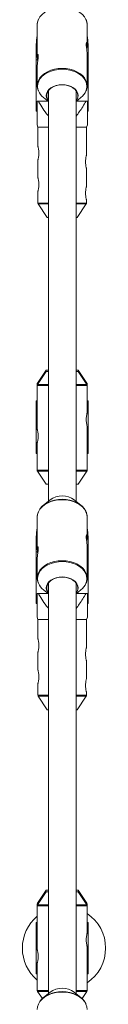
# Paper-space layout '_Oben' of a CAD drawing. Units: millimetres. Extents: x -4008 to 4064, y -4036 to 4036.
# Drawn here: x 33 to 81, y 1236 to 1804 of the extents above; entities that cross this region are included whole.
import ezdxf

# ---------------------------------------------------------------- set-up
doc = ezdxf.new("R2010")
doc.units = ezdxf.units.MM

psp = doc.layouts.new('_Oben')

# ---------------------------------------------------------------- linework, layer by layer
at = {"color": 7, "linetype": 'Continuous', "lineweight": 15}
for p, q in [((41.58, 1801.16), (41.58, 1782.91)), ((70.38, 1789.81), (70.38, 1801.16)), ((40.93, 1789.26), (41.43, 1794.23)), ((41.43, 1791.79), (40.93, 1786.81)), ((40.93, 1789.26), (40.93, 1751.28)), ((41.43, 1794.23), (41.43, 1791.79)), ((41.58, 1794.23), (41.43, 1794.23)), ((41.58, 1791.79), (41.43, 1791.79)), ((70.53, 1794.23), (70.38, 1794.23)), ((70.53, 1791.79), (70.38, 1791.79)), ((70.53, 1791.79), (70.53, 1794.23)), ((70.53, 1794.23), (71.03, 1789.26)), ((71.03, 1786.81), (70.53, 1791.79)), ((71.03, 1789.26), (71.03, 1751.28)), ((70.38, 1766.02), (70.38, 1784.24)), ((41.74, 1781.05), (40.93, 1781.05)), ((41.58, 1777.34), (41.58, 1766.02)), ((71.03, 1781.05), (70.38, 1781.05)), ((40.93, 1770.43), (41.43, 1775.4)), ((41.43, 1772.96), (40.93, 1767.98)), ((41.43, 1775.4), (41.43, 1772.96)), ((41.58, 1775.4), (41.43, 1775.4)), ((41.58, 1772.96), (41.43, 1772.96)), ((70.53, 1775.4), (70.38, 1775.4)), ((70.53, 1772.96), (70.38, 1772.96)), ((70.53, 1772.96), (70.53, 1775.4)), ((70.53, 1775.4), (71.03, 1770.43)), ((71.03, 1767.98), (70.53, 1772.96)), ((47.98, 1763.16), (47.98, 1526.35)), ((63.98, 1526.35), (63.98, 1763.16)), ((41.48, 1757.08), (47.79, 1757.08)), ((45.21, 1759.16), (47.98, 1756.92)), ((63.98, 1756.92), (66.76, 1759.16)), ((64.17, 1757.08), (70.48, 1757.08)), ((40.93, 1751.28), (41.48, 1751.28)), ((70.48, 1751.28), (71.03, 1751.28)), ((41.45, 1743.42), (41.98, 1742.08)), ((69.98, 1742.08), (70.52, 1743.42)), ((41.98, 1742.08), (41.98, 1730.92)), ((47.98, 1742.08), (41.98, 1742.08)), ((69.98, 1742.08), (63.98, 1742.08)), ((69.98, 1725.92), (69.98, 1742.08)), ((41.98, 1723.18), (41.98, 1712.92)), ((69.98, 1707.92), (69.98, 1718.18)), ((41.98, 1705.18), (41.98, 1698.38)), ((42.15, 1697.82), (47.38, 1690.08)), ((64.58, 1690.08), (69.81, 1697.82)), ((69.98, 1698.38), (69.98, 1700.18)), ((47.38, 1690.08), (47.98, 1690.08)), ((63.98, 1690.08), (64.58, 1690.08)), ((46.8, 1602.04), (41.75, 1594.56)), ((47.98, 1602.08), (46.88, 1602.08)), ((65.08, 1602.08), (63.98, 1602.08)), ((70.21, 1594.56), (65.17, 1602.04)), ((46.8, 1601.19), (41.75, 1593.71)), ((47.98, 1601.23), (46.88, 1601.23)), ((65.08, 1601.23), (63.98, 1601.23)), ((70.21, 1593.71), (65.17, 1601.19)), ((41.58, 1594.01), (41.58, 1567.81)), ((70.38, 1577.41), (70.38, 1594.01)), ((41.58, 1584.36), (40.93, 1584.36)), ((40.93, 1553.91), (40.93, 1584.36)), ((71.03, 1584.36), (70.38, 1584.36)), ((71.03, 1553.91), (71.03, 1584.36)), ((40.93, 1583.51), (41.58, 1583.51)), ((41.58, 1580.11), (40.93, 1580.11)), ((41.43, 1583.51), (41.43, 1580.11)), ((70.38, 1583.51), (71.03, 1583.51)), ((71.03, 1580.11), (70.38, 1580.11)), ((70.53, 1580.11), (70.53, 1583.51)), ((70.38, 1544.27), (70.38, 1569.66)), ((40.93, 1557.31), (41.58, 1557.31)), ((41.43, 1557.31), (41.43, 1553.91)), ((41.58, 1560.06), (41.58, 1544.27)), ((70.38, 1557.31), (71.03, 1557.31)), ((70.53, 1553.91), (70.53, 1557.31)), ((41.58, 1553.91), (40.93, 1553.91)), ((71.03, 1553.91), (70.38, 1553.91)), ((41.75, 1543.71), (46.8, 1536.23)), ((65.17, 1536.23), (70.21, 1543.71)), ((46.88, 1536.19), (47.98, 1536.19)), ((63.98, 1536.19), (65.08, 1536.19)), ((49.03, 1527.19), (45.21, 1524.11)), ((66.76, 1524.11), (62.94, 1527.19)), ((41.58, 1517.25), (41.58, 1498.99)), ((70.38, 1505.89), (70.38, 1517.25)), ((40.93, 1505.34), (41.43, 1510.31)), ((41.43, 1507.87), (40.93, 1502.9)), ((40.93, 1505.34), (40.93, 1467.36)), ((41.43, 1510.31), (41.43, 1507.87)), ((41.58, 1510.31), (41.43, 1510.31)), ((41.58, 1507.87), (41.43, 1507.87)), ((70.53, 1510.31), (70.38, 1510.31)), ((70.53, 1507.87), (70.38, 1507.87)), ((70.53, 1507.87), (70.53, 1510.31)), ((70.53, 1510.31), (71.03, 1505.34)), ((71.03, 1502.9), (70.53, 1507.87)), ((71.03, 1505.34), (71.03, 1467.36)), ((70.38, 1482.11), (70.38, 1500.32)), ((41.74, 1497.14), (40.93, 1497.14)), ((41.58, 1493.42), (41.58, 1482.11)), ((71.03, 1497.14), (70.38, 1497.14)), ((40.93, 1486.51), (41.43, 1491.48)), ((41.43, 1489.04), (40.93, 1484.07)), ((41.43, 1491.48), (41.43, 1489.04)), ((41.58, 1491.48), (41.43, 1491.48)), ((41.58, 1489.04), (41.43, 1489.04)), ((70.53, 1491.48), (70.38, 1491.48)), ((70.53, 1489.04), (70.38, 1489.04)), ((70.53, 1489.04), (70.53, 1491.48)), ((70.53, 1491.48), (71.03, 1486.51)), ((71.03, 1484.07), (70.53, 1489.04)), ((47.98, 1479.24), (47.98, 1242.43)), ((63.98, 1242.43), (63.98, 1479.24)), ((41.48, 1473.16), (47.79, 1473.16)), ((45.21, 1475.25), (47.98, 1473.01)), ((63.98, 1473.01), (66.76, 1475.25)), ((64.17, 1473.16), (70.48, 1473.16)), ((40.93, 1467.36), (41.48, 1467.36)), ((70.48, 1467.36), (71.03, 1467.36)), ((41.45, 1459.5), (41.98, 1458.16)), ((69.98, 1458.16), (70.52, 1459.5)), ((41.98, 1458.16), (41.98, 1447.01)), ((47.98, 1458.16), (41.98, 1458.16)), ((69.98, 1458.16), (63.98, 1458.16)), ((69.98, 1442.01), (69.98, 1458.16)), ((41.98, 1439.26), (41.98, 1429.01)), ((69.98, 1424.01), (69.98, 1434.26)), ((41.98, 1421.26), (41.98, 1414.47)), ((42.15, 1413.91), (47.38, 1406.16)), ((64.58, 1406.16), (69.81, 1413.91)), ((69.98, 1414.47), (69.98, 1416.26)), ((47.38, 1406.16), (47.98, 1406.16)), ((63.98, 1406.16), (64.58, 1406.16)), ((46.8, 1302.04), (41.75, 1294.56)), ((46.8, 1301.18), (41.75, 1293.7)), ((47.98, 1302.08), (46.88, 1302.08)), ((47.98, 1301.22), (46.88, 1301.22)), ((65.08, 1302.08), (63.98, 1302.08)), ((65.08, 1301.22), (63.98, 1301.22)), ((70.21, 1294.56), (65.17, 1302.04)), ((70.21, 1293.7), (65.17, 1301.18)), ((41.58, 1294.01), (41.58, 1267.8)), ((70.38, 1277.4), (70.38, 1294.01)), ((40.93, 1283.5), (41.58, 1283.5)), ((40.93, 1253.9), (40.93, 1283.5)), ((41.43, 1283.5), (41.43, 1280.1)), ((70.38, 1283.5), (71.03, 1283.5)), ((70.53, 1280.1), (70.53, 1283.5)), ((71.03, 1253.9), (71.03, 1283.5)), ((41.58, 1280.1), (40.93, 1280.1)), ((71.03, 1280.1), (70.38, 1280.1)), ((70.38, 1244.26), (70.38, 1269.65)), ((40.93, 1257.3), (41.58, 1257.3)), ((41.43, 1257.3), (41.43, 1253.9)), ((41.58, 1260.05), (41.58, 1244.26)), ((70.38, 1257.3), (71.03, 1257.3)), ((70.53, 1253.9), (70.53, 1257.3)), ((41.58, 1253.9), (40.93, 1253.9)), ((71.03, 1253.9), (70.38, 1253.9)), ((41.75, 1243.7), (44.52, 1239.6)), ((67.44, 1239.6), (70.21, 1243.7)), ((49.03, 1243.27), (45.21, 1240.19)), ((66.76, 1240.19), (62.94, 1243.27))]:
    psp.add_line(p, q, dxfattribs=at)
at = {"color": 8, "linetype": 'Continuous', "lineweight": 15}
for p, q in [((41.48, 1755.44), (40.93, 1755.44)), ((71.03, 1755.44), (70.48, 1755.44)), ((41.98, 1698.38), (47.98, 1698.38)), ((47.98, 1697.82), (42.15, 1697.82)), ((63.98, 1698.38), (69.98, 1698.38)), ((69.81, 1697.82), (63.98, 1697.82)), ((47.98, 1602.04), (46.8, 1602.04)), ((65.17, 1602.04), (63.98, 1602.04)), ((47.98, 1601.19), (46.8, 1601.19)), ((65.17, 1601.19), (63.98, 1601.19)), ((41.95, 1594.01), (41.58, 1594.01)), ((47.98, 1593.16), (41.58, 1593.16)), ((41.75, 1594.56), (42.33, 1594.56)), ((41.75, 1593.71), (47.98, 1593.71)), ((63.98, 1593.71), (70.21, 1593.71)), ((70.38, 1593.16), (63.98, 1593.16)), ((69.64, 1594.56), (70.21, 1594.56)), ((70.38, 1594.01), (70.02, 1594.01)), ((41.58, 1544.27), (47.98, 1544.27)), ((47.98, 1543.71), (41.75, 1543.71)), ((63.98, 1544.27), (70.38, 1544.27)), ((70.21, 1543.71), (63.98, 1543.71)), ((46.8, 1536.23), (47.98, 1536.23)), ((63.98, 1536.23), (65.17, 1536.23)), ((41.48, 1471.53), (40.93, 1471.53)), ((71.03, 1471.53), (70.48, 1471.53)), ((41.98, 1414.47), (47.98, 1414.47)), ((47.98, 1413.91), (42.15, 1413.91)), ((63.98, 1414.47), (69.98, 1414.47)), ((69.81, 1413.91), (63.98, 1413.91)), ((47.98, 1302.04), (46.8, 1302.04)), ((47.98, 1301.18), (46.8, 1301.18)), ((65.17, 1302.04), (63.98, 1302.04)), ((65.17, 1301.18), (63.98, 1301.18)), ((41.96, 1294.01), (41.58, 1294.01)), ((47.98, 1293.14), (41.58, 1293.14)), ((41.75, 1294.56), (42.34, 1294.56)), ((41.75, 1293.7), (47.98, 1293.7)), ((63.98, 1293.7), (70.21, 1293.7)), ((70.38, 1293.14), (63.98, 1293.14)), ((69.63, 1294.56), (70.21, 1294.56)), ((70.38, 1294.01), (70.01, 1294.01)), ((41.58, 1244.26), (47.98, 1244.26)), ((47.98, 1243.7), (41.75, 1243.7)), ((63.98, 1244.26), (70.38, 1244.26)), ((70.21, 1243.7), (63.98, 1243.7))]:
    psp.add_line(p, q, dxfattribs=at)
at = {"color": 8, "linetype": 'Continuous', "lineweight": 15, "flags": 128}
for points in [[(70.38, 1801.16), (70.21, 1802.73), (69.68, 1804.25), (68.81, 1805.71), (67.63, 1807.05), (66.16, 1808.24), (64.45, 1809.26), (62.52, 1810.08), (60.43, 1810.68), (58.24, 1811.05), (55.98, 1811.17), (53.73, 1811.05), (51.53, 1810.68), (49.44, 1810.08), (47.52, 1809.26), (45.8, 1808.24), (44.33, 1807.05), (43.15, 1805.71), (42.29, 1804.25), (41.76, 1802.73), (41.58, 1801.16), (41.58, 1801.16)], [(41.58, 1766.01), (41.58, 1766.02), (41.76, 1767.59), (42.29, 1769.12), (43.15, 1770.57), (44.33, 1771.91), (45.8, 1773.1), (47.52, 1774.12), (49.44, 1774.95), (51.53, 1775.55), (53.73, 1775.91), (55.98, 1776.04), (58.24, 1775.91), (60.43, 1775.55), (62.52, 1774.95), (64.45, 1774.12), (66.16, 1773.1), (67.63, 1771.91), (68.81, 1770.57), (69.68, 1769.12), (70.21, 1767.59), (70.38, 1766.02), (70.38, 1766.02)], [(70.21, 1765.62), (70.04, 1767.17), (69.51, 1768.68), (68.66, 1770.11), (67.49, 1771.44), (66.04, 1772.62), (64.35, 1773.63), (62.44, 1774.44), (60.38, 1775.03), (58.21, 1775.39), (55.98, 1775.52), (53.76, 1775.39), (51.59, 1775.03), (49.52, 1774.44), (47.62, 1773.63), (45.92, 1772.62), (44.47, 1771.44), (43.3, 1770.11), (42.45, 1768.68), (41.93, 1767.17), (41.75, 1765.62), (41.93, 1764.07), (42.26, 1763)], [(69.69, 1762.96), (70.04, 1764.07), (70.21, 1765.62)], [(70.38, 1517.25), (70.21, 1518.81), (69.68, 1520.34), (68.81, 1521.79), (67.63, 1523.13), (66.16, 1524.33), (64.45, 1525.35), (62.52, 1526.17), (60.43, 1526.77), (58.24, 1527.13), (55.98, 1527.26), (53.73, 1527.13), (51.53, 1526.77), (49.44, 1526.17), (47.52, 1525.35), (45.8, 1524.33), (44.33, 1523.13), (43.15, 1521.79), (42.29, 1520.34), (41.76, 1518.81), (41.58, 1517.25), (41.58, 1517.25)], [(41.58, 1482.1), (41.58, 1482.11), (41.76, 1483.68), (42.29, 1485.2), (43.15, 1486.65), (44.33, 1487.99), (45.8, 1489.19), (47.52, 1490.21), (49.44, 1491.03), (51.53, 1491.63), (53.73, 1492), (55.98, 1492.12), (58.24, 1492), (60.43, 1491.63), (62.52, 1491.03), (64.45, 1490.21), (66.16, 1489.19), (67.63, 1487.99), (68.81, 1486.65), (69.68, 1485.2), (70.21, 1483.68), (70.38, 1482.11), (70.38, 1482.11)], [(70.21, 1481.71), (70.04, 1483.25), (69.51, 1484.76), (68.66, 1486.2), (67.49, 1487.52), (66.04, 1488.7), (64.35, 1489.71), (62.44, 1490.52), (60.38, 1491.12), (58.21, 1491.48), (55.98, 1491.6), (53.76, 1491.48), (51.59, 1491.12), (49.52, 1490.52), (47.62, 1489.71), (45.92, 1488.7), (44.47, 1487.52), (43.3, 1486.2), (42.45, 1484.76), (41.93, 1483.25), (41.75, 1481.71), (41.93, 1480.16), (42.26, 1479.08)], [(69.69, 1479.04), (70.04, 1480.16), (70.21, 1481.71)], [(70.38, 1233.33), (70.21, 1234.9), (69.68, 1236.42), (68.81, 1237.88), (67.63, 1239.22), (66.16, 1240.41), (64.45, 1241.43), (62.52, 1242.25), (60.43, 1242.85), (58.24, 1243.22), (55.98, 1243.34), (53.73, 1243.22), (51.53, 1242.85), (49.44, 1242.25), (47.52, 1241.43), (45.8, 1240.41), (44.33, 1239.22), (43.15, 1237.88), (42.29, 1236.42), (41.76, 1234.9), (41.58, 1233.33)]]:
    psp.add_lwpolyline(points, dxfattribs=at)
at = {"color": 7, "linetype": 'Continuous', "lineweight": 15, "flags": 128}
for points in [[(47.98, 1757.11), (47.5, 1757.81), (46.98, 1759), (46.8, 1760.25), (46.98, 1761.5), (47.5, 1762.69), (48.35, 1763.8), (49.49, 1764.76), (50.88, 1765.56), (52.47, 1766.15), (54.19, 1766.51), (55.98, 1766.63), (57.77, 1766.51), (59.5, 1766.15), (61.08, 1765.56), (62.48, 1764.76), (63.62, 1763.8), (64.47, 1762.69), (64.99, 1761.5), (65.17, 1760.25)], [(64.98, 1760.29), (64.8, 1761.55), (64.25, 1762.76), (63.37, 1763.86), (62.18, 1764.83), (60.74, 1765.6), (59.11, 1766.16), (57.35, 1766.48), (55.53, 1766.54), (53.73, 1766.35), (52.02, 1765.91), (50.47, 1765.24), (49.15, 1764.37), (48.11, 1763.33), (47.4, 1762.16), (47.03, 1760.92), (47.03, 1759.66), (47.4, 1758.42), (47.98, 1757.42)], [(42.27, 1520.28), (42.45, 1520.7), (43.3, 1522.14), (44.47, 1523.46), (45.92, 1524.64), (47.62, 1525.65), (49.52, 1526.46), (51.59, 1527.06), (53.76, 1527.42), (55.98, 1527.54), (58.21, 1527.42), (60.38, 1527.06), (62.44, 1526.46), (64.35, 1525.65), (66.04, 1524.64), (67.49, 1523.46), (68.66, 1522.14), (69.51, 1520.7), (69.69, 1520.3)], [(47.98, 1473.2), (47.5, 1473.89), (46.98, 1475.09), (46.8, 1476.33), (46.98, 1477.58), (47.5, 1478.78), (48.35, 1479.88), (49.49, 1480.85), (50.88, 1481.64), (52.47, 1482.23), (54.19, 1482.6), (55.98, 1482.72), (57.77, 1482.6), (59.5, 1482.23), (61.08, 1481.64), (62.48, 1480.85), (63.62, 1479.88), (64.47, 1478.78), (64.99, 1477.58), (65.17, 1476.33)], [(64.98, 1476.37), (64.8, 1477.63), (64.25, 1478.84), (63.37, 1479.95), (62.18, 1480.91), (60.74, 1481.69), (59.11, 1482.24), (57.35, 1482.56), (55.53, 1482.62), (53.73, 1482.43), (52.02, 1481.99), (50.47, 1481.32), (49.15, 1480.45), (48.11, 1479.41), (47.4, 1478.25), (47.03, 1477.01), (47.03, 1475.74), (47.4, 1474.5), (47.98, 1473.51)], [(42.27, 1236.37), (42.45, 1236.79), (43.3, 1238.22), (44.47, 1239.55), (45.92, 1240.73), (47.62, 1241.74), (49.52, 1242.55), (51.59, 1243.14), (53.76, 1243.5), (55.98, 1243.63), (58.21, 1243.5), (60.38, 1243.14), (62.44, 1242.55), (64.35, 1241.74), (66.04, 1240.73), (67.49, 1239.55), (68.66, 1238.22), (69.51, 1236.79), (69.69, 1236.38)]]:
    psp.add_lwpolyline(points, dxfattribs=at)
at = {"color": 7, "linetype": 'Continuous', "lineweight": 15}
for centre, radius, start, end in [((50.98, 1766.64), 9.44, 202.6754, 232.3271), ((60.1, 1760.38), 4.88, 322.6471, 358.8943), ((60.98, 1766.65), 9.46, 307.6841, 337.04), ((60.15, 1760.35), 5.02, 319.8325, 358.8201), ((42.98, 1698.38), 1, 180, 214.0193), ((68.98, 1698.38), 1, 325.9806, 360), ((46.88, 1601.98), 0.1, 90, 145.9807), ((65.08, 1601.98), 0.1, 34.0193, 90), ((46.88, 1601.13), 0.1, 90, 145.9807), ((65.08, 1601.13), 0.1, 34.0193, 90), ((42.58, 1594.01), 1, 145.9807, 180), ((42.58, 1593.16), 1, 145.9807, 180), ((69.38, 1594.01), 1, 0, 34.0193), ((69.38, 1593.16), 1, 360, 34.0193), ((42.58, 1544.27), 1, 180, 214.0193), ((69.38, 1544.27), 1, 325.9807, 360), ((46.88, 1536.29), 0.1, 214.0193, 270), ((65.08, 1536.29), 0.1, 270, 325.9807), ((55.98, 1517.76), 11.71, 53.5768, 126.4232), ((50.98, 1482.72), 9.44, 202.6754, 232.3271), ((60.1, 1476.47), 4.88, 322.6471, 358.8943), ((60.98, 1482.73), 9.46, 307.6841, 337.04), ((60.15, 1476.44), 5.02, 319.8325, 358.8201), ((42.98, 1414.47), 1, 180, 214.0193), ((68.98, 1414.47), 1, 325.9806, 360), ((46.88, 1301.98), 0.1, 90, 145.9807), ((46.88, 1301.12), 0.1, 90, 145.9807), ((65.08, 1301.98), 0.1, 34.0193, 90), ((65.08, 1301.12), 0.1, 34.0193, 90), ((42.58, 1294.01), 1, 145.9807, 180), ((42.58, 1293.14), 1, 145.9807, 180), ((69.38, 1294.01), 1, 0, 34.0193), ((69.38, 1293.14), 1, 360, 34.0193), ((57.01, 1268.68), 24, 130.0056, 180.027), ((57.01, 1268.68), 24, 359.973, 56.142), ((57.01, 1268.65), 24, 179.973, 229.9944), ((57.01, 1268.65), 24, 303.858, 0.027), ((42.58, 1244.26), 1, 180, 214.0193), ((55.98, 1233.85), 11.71, 53.5768, 126.4232), ((69.38, 1244.26), 1, 325.9807, 360)]:
    psp.add_arc(centre, radius, start, end, dxfattribs=at)
for points, knots in [([(42.17, 1804), (42.09, 1803.83), (41.8, 1803.19), (41.6, 1802.23), (41.62, 1801.44), (41.62, 1801.17)], [0, 0, 0, 0, 0.178564, 0.721142, 1, 1, 1, 1]), ([(70.38, 1801.16), (70.37, 1801.45), (70.34, 1802.25), (70.16, 1803.21), (69.87, 1803.85), (69.79, 1804.01)], [0, 0, 0, 0, 0.2985146, 0.8276049, 1, 1, 1, 1]), ([(70.38, 1784.24), (70.37, 1784.57), (70.35, 1785.22), (70.19, 1786.49), (70, 1787.8), (69.86, 1789.05), (69.83, 1790.06), (69.92, 1790.73), (70.1, 1791.01), (70.28, 1790.85), (70.39, 1790.27), (70.38, 1789.32), (70.27, 1788.21), (70.16, 1787.42), (70.11, 1787.05)], [0, 0, 0, 0, 0.083489, 0.166909, 0.252124, 0.338827, 0.423494, 0.505741, 0.588965, 0.674986, 0.761371, 0.845183, 0.927526, 1, 1, 1, 1]), ([(41.58, 1777.34), (41.59, 1777.67), (41.62, 1778.33), (41.78, 1779.59), (41.97, 1780.9), (42.11, 1782.15), (42.14, 1783.17), (42.04, 1783.83), (41.87, 1784.11), (41.68, 1783.96), (41.57, 1783.37), (41.58, 1782.43), (41.7, 1781.31), (41.81, 1780.52), (41.86, 1780.15)], [0, 0, 0, 0, 0.0834886, 0.1669088, 0.2521244, 0.3388268, 0.423494, 0.5057412, 0.5889651, 0.6749856, 0.7613708, 0.8451829, 0.9275261, 1, 1, 1, 1]), ([(41.62, 1766.01), (41.61, 1765.77), (41.59, 1765.02), (41.78, 1764.07), (42.08, 1763.39), (42.16, 1763.2)], [0, 0, 0, 0, 0.2494899, 0.7867113, 1, 1, 1, 1]), ([(69.79, 1763.16), (69.85, 1763.28), (70.14, 1763.9), (70.33, 1764.87), (70.37, 1765.71), (70.38, 1766.02)], [0, 0, 0, 0, 0.138732, 0.673341, 1, 1, 1, 1]), ([(41.48, 1757.08), (41.48, 1755.39), (41.48, 1751.99), (41.48, 1748.21), (41.48, 1745.74), (41.48, 1744.35), (41.48, 1743.39), (41.48, 1743.42), (41.48, 1743.43)], [0, 0, 0, 0, 0.293168, 0.588747, 0.698789, 0.810667, 0.934365, 1, 1, 1, 1]), ([(47.98, 1748.57), (47.33, 1749.36), (45.71, 1751.32), (43.89, 1754.24), (42.66, 1756.31), (42.21, 1757.08)], [0, 0, 0, 0, 0.299492, 0.740149, 1, 1, 1, 1]), ([(69.76, 1757.08), (68.52, 1754.97), (66.76, 1752), (64.61, 1749.31), (63.98, 1748.52)], [0, 0, 0, 0, 0.7076406, 1, 1, 1, 1]), ([(70.48, 1743.43), (70.48, 1743.42), (70.48, 1743.39), (70.48, 1744.34), (70.48, 1745.73), (70.48, 1748.18), (70.48, 1751.98), (70.48, 1755.37), (70.48, 1757.08)], [0, 0, 0, 0, 0.065635, 0.189331, 0.299029, 0.411253, 0.703592, 1, 1, 1, 1]), ([(41.98, 1723.18), (41.99, 1723.22), (42.02, 1723.3), (42.18, 1723.95), (42.38, 1724.91), (42.52, 1726.13), (42.55, 1727.45), (42.45, 1728.71), (42.27, 1729.8), (42.09, 1730.58), (41.98, 1730.98), (41.99, 1730.94), (42, 1730.92)], [0, 0, 0, 0, 0.1046029, 0.2091154, 0.3159978, 0.4248686, 0.5310477, 0.633999, 0.7382322, 0.8461811, 0.9546393, 1, 1, 1, 1]), ([(69.98, 1718.18), (69.97, 1718.22), (69.95, 1718.3), (69.78, 1718.95), (69.59, 1719.91), (69.44, 1721.13), (69.41, 1722.45), (69.51, 1723.71), (69.69, 1724.8), (69.87, 1725.58), (69.98, 1725.98), (69.97, 1725.94), (69.97, 1725.92)], [0, 0, 0, 0, 0.104603, 0.209115, 0.315998, 0.424869, 0.531048, 0.633999, 0.738232, 0.846181, 0.954639, 1, 1, 1, 1]), ([(41.98, 1705.18), (41.99, 1705.22), (42.02, 1705.3), (42.18, 1705.95), (42.38, 1706.91), (42.52, 1708.13), (42.55, 1709.45), (42.45, 1710.71), (42.27, 1711.8), (42.09, 1712.58), (41.98, 1712.98), (41.99, 1712.94), (42, 1712.92)], [0, 0, 0, 0, 0.104603, 0.209115, 0.315998, 0.424869, 0.531048, 0.633999, 0.738232, 0.846181, 0.954639, 1, 1, 1, 1]), ([(69.98, 1700.18), (69.97, 1700.22), (69.95, 1700.3), (69.78, 1700.95), (69.59, 1701.91), (69.44, 1703.13), (69.41, 1704.45), (69.51, 1705.71), (69.69, 1706.8), (69.87, 1707.58), (69.98, 1707.98), (69.97, 1707.94), (69.97, 1707.92)], [0, 0, 0, 0, 0.104603, 0.209115, 0.315998, 0.424869, 0.531048, 0.633999, 0.738232, 0.846181, 0.954639, 1, 1, 1, 1]), ([(70.38, 1577.41), (70.37, 1577.37), (70.35, 1577.29), (70.19, 1576.64), (70, 1575.68), (69.86, 1574.45), (69.83, 1573.13), (69.92, 1571.87), (70.1, 1570.79), (70.28, 1570.01), (70.38, 1569.61), (70.37, 1569.65), (70.37, 1569.66)], [0, 0, 0, 0, 0.104751, 0.209417, 0.316335, 0.425119, 0.531349, 0.634543, 0.738962, 0.84689, 0.955276, 1, 1, 1, 1]), ([(41.58, 1567.81), (41.59, 1567.77), (41.62, 1567.69), (41.78, 1567.04), (41.97, 1566.08), (42.11, 1564.85), (42.14, 1563.53), (42.04, 1562.27), (41.87, 1561.19), (41.69, 1560.41), (41.58, 1560.01), (41.59, 1560.05), (41.6, 1560.06)], [0, 0, 0, 0, 0.104751, 0.209417, 0.316335, 0.425119, 0.531349, 0.634543, 0.738962, 0.84689, 0.955276, 1, 1, 1, 1]), ([(42.17, 1520.08), (42.09, 1519.92), (41.8, 1519.27), (41.6, 1518.31), (41.62, 1517.53), (41.62, 1517.26)], [0, 0, 0, 0, 0.178564, 0.721142, 1, 1, 1, 1]), ([(70.38, 1517.25), (70.37, 1517.53), (70.34, 1518.33), (70.16, 1519.3), (69.87, 1519.94), (69.79, 1520.09)], [0, 0, 0, 0, 0.298515, 0.827605, 1, 1, 1, 1]), ([(70.38, 1500.32), (70.37, 1500.65), (70.35, 1501.31), (70.19, 1502.57), (70, 1503.89), (69.86, 1505.14), (69.83, 1506.15), (69.92, 1506.82), (70.1, 1507.09), (70.28, 1506.94), (70.39, 1506.35), (70.38, 1505.41), (70.27, 1504.29), (70.16, 1503.5), (70.11, 1503.13)], [0, 0, 0, 0, 0.083489, 0.166909, 0.252124, 0.338827, 0.423494, 0.505741, 0.588965, 0.674986, 0.761371, 0.845183, 0.927526, 1, 1, 1, 1]), ([(41.58, 1493.42), (41.59, 1493.75), (41.62, 1494.41), (41.78, 1495.67), (41.97, 1496.99), (42.11, 1498.24), (42.14, 1499.25), (42.04, 1499.92), (41.87, 1500.2), (41.68, 1500.04), (41.57, 1499.45), (41.58, 1498.51), (41.7, 1497.39), (41.81, 1496.6), (41.86, 1496.23)], [0, 0, 0, 0, 0.083489, 0.166909, 0.252124, 0.338827, 0.423494, 0.505741, 0.588965, 0.674986, 0.761371, 0.845183, 0.927526, 1, 1, 1, 1]), ([(41.62, 1482.09), (41.61, 1481.86), (41.59, 1481.11), (41.78, 1480.15), (42.08, 1479.48), (42.16, 1479.29)], [0, 0, 0, 0, 0.24949, 0.786711, 1, 1, 1, 1]), ([(69.79, 1479.24), (69.85, 1479.37), (70.14, 1479.98), (70.33, 1480.96), (70.37, 1481.79), (70.38, 1482.11)], [0, 0, 0, 0, 0.138732, 0.673341, 1, 1, 1, 1]), ([(41.48, 1473.16), (41.48, 1471.47), (41.48, 1468.08), (41.48, 1464.3), (41.48, 1461.82), (41.48, 1460.43), (41.48, 1459.48), (41.48, 1459.51), (41.48, 1459.51)], [0, 0, 0, 0, 0.293168, 0.588747, 0.698789, 0.810667, 0.934365, 1, 1, 1, 1]), ([(47.98, 1464.66), (47.33, 1465.45), (45.71, 1467.41), (43.89, 1470.33), (42.66, 1472.4), (42.21, 1473.16)], [0, 0, 0, 0, 0.299492, 0.740149, 1, 1, 1, 1]), ([(69.76, 1473.16), (68.52, 1471.06), (66.76, 1468.08), (64.61, 1465.39), (63.98, 1464.6)], [0, 0, 0, 0, 0.707641, 1, 1, 1, 1]), ([(70.48, 1459.51), (70.48, 1459.51), (70.48, 1459.48), (70.48, 1460.43), (70.48, 1461.81), (70.48, 1464.27), (70.48, 1468.06), (70.48, 1471.45), (70.48, 1473.16)], [0, 0, 0, 0, 0.065635, 0.189331, 0.299029, 0.411253, 0.703592, 1, 1, 1, 1]), ([(41.98, 1439.26), (41.99, 1439.3), (42.02, 1439.39), (42.18, 1440.03), (42.38, 1440.99), (42.52, 1442.22), (42.55, 1443.54), (42.45, 1444.79), (42.27, 1445.88), (42.09, 1446.66), (41.98, 1447.06), (41.99, 1447.02), (42, 1447.01)], [0, 0, 0, 0, 0.104603, 0.209115, 0.315998, 0.424869, 0.531048, 0.633999, 0.738232, 0.846181, 0.954639, 1, 1, 1, 1]), ([(69.98, 1434.26), (69.97, 1434.3), (69.95, 1434.39), (69.78, 1435.03), (69.59, 1435.99), (69.44, 1437.22), (69.41, 1438.54), (69.51, 1439.79), (69.69, 1440.88), (69.87, 1441.66), (69.98, 1442.06), (69.97, 1442.02), (69.97, 1442.01)], [0, 0, 0, 0, 0.104603, 0.209115, 0.315998, 0.424869, 0.531048, 0.633999, 0.738232, 0.846181, 0.954639, 1, 1, 1, 1]), ([(41.98, 1421.26), (41.99, 1421.3), (42.02, 1421.39), (42.18, 1422.03), (42.38, 1422.99), (42.52, 1424.22), (42.55, 1425.54), (42.45, 1426.79), (42.27, 1427.88), (42.09, 1428.66), (41.98, 1429.06), (41.99, 1429.02), (42, 1429.01)], [0, 0, 0, 0, 0.104603, 0.209115, 0.315998, 0.424869, 0.531048, 0.633999, 0.738232, 0.846181, 0.954639, 1, 1, 1, 1]), ([(69.98, 1416.26), (69.97, 1416.3), (69.95, 1416.39), (69.78, 1417.03), (69.59, 1417.99), (69.44, 1419.22), (69.41, 1420.54), (69.51, 1421.79), (69.69, 1422.88), (69.87, 1423.66), (69.98, 1424.06), (69.97, 1424.02), (69.97, 1424.01)], [0, 0, 0, 0, 0.104603, 0.209115, 0.315998, 0.424869, 0.531048, 0.633999, 0.738232, 0.846181, 0.954639, 1, 1, 1, 1]), ([(70.38, 1277.4), (70.37, 1277.36), (70.35, 1277.28), (70.19, 1276.63), (70, 1275.67), (69.86, 1274.44), (69.83, 1273.12), (69.92, 1271.86), (70.1, 1270.78), (70.28, 1269.99), (70.38, 1269.6), (70.37, 1269.64), (70.37, 1269.65)], [0, 0, 0, 0, 0.104751, 0.209417, 0.316335, 0.425119, 0.531349, 0.634543, 0.738962, 0.84689, 0.955276, 1, 1, 1, 1]), ([(41.58, 1267.8), (41.59, 1267.76), (41.62, 1267.68), (41.78, 1267.03), (41.97, 1266.07), (42.11, 1264.84), (42.14, 1263.52), (42.04, 1262.26), (41.87, 1261.18), (41.69, 1260.39), (41.58, 1260), (41.59, 1260.04), (41.6, 1260.05)], [0, 0, 0, 0, 0.104751, 0.209417, 0.316335, 0.425119, 0.531349, 0.634543, 0.738962, 0.84689, 0.955276, 1, 1, 1, 1])]:
    psp.add_open_spline(points, degree=3, knots=knots, dxfattribs=at)

doc.saveas('drawing.dxf')
